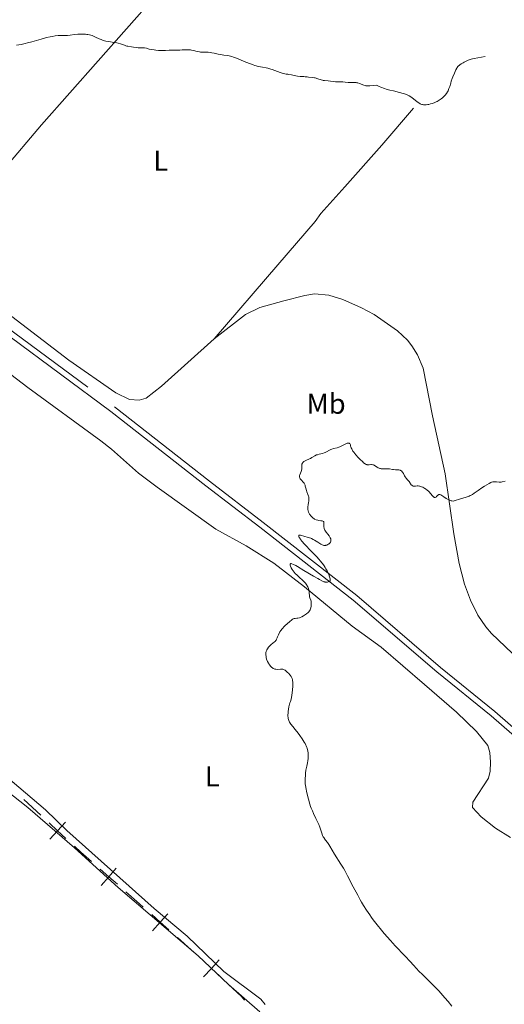
# Model space of a CAD drawing. Units: metres. Extents: x 628110 to 632620, y 4671375 to 4674427.
# Drawn here: x 632189 to 632358, y 4672376 to 4672719 of the extents above; entities that cross this region are included whole.
import ezdxf
from ezdxf.enums import TextEntityAlignment as Align

# ---------------------------------------------------------------- set-up
doc = ezdxf.new("R2010")
doc.units = ezdxf.units.M
doc.header["$MEASUREMENT"] = 0
doc.linetypes.add('DGN Style 3', pattern=[75.7533, 54.1095, -21.6438])
for name, color, linetype, lineweight in [('Carátula', 7, 'Continuous', 0), ('Elementos auxiliares', 7, 'Continuous', 0), ('Entidades rústicas y varios', 7, 'Continuous', 0), ('Otros límites administrativos', 7, 'Continuous', 0), ('Relieve y altimetría', 7, 'Continuous', 0), ('Viales y ferrocarril', 7, 'Continuous', 0)]:
    doc.layers.add(name, color=color, linetype=linetype, lineweight=lineweight)
doc.styles.add('Style-arialn', font='arialn.shx', dxfattribs={"bigfont": 'arialnbig.shx'})

msp = doc.modelspace()

# ---------------------------------------------------------------- linework, layer by layer
at = {"layer": 'Carátula', "color": 7, "linetype": 'Continuous', "lineweight": 0}
msp.add_3dface([(628165.5399999991, 4671374.550000001), (632619.7800000012, 4671457.16), (632564.6999999993, 4674426.66), (628110.4600000009, 4674344.050000001)], dxfattribs=at)
at = {"layer": 'Elementos auxiliares', "color": 250, "linetype": 'Continuous', "lineweight": 0}
msp.add_3dface([(629022.5, 4671784.5), (632463.2699999996, 4671848.32), (632419.7699999996, 4674161.440000001), (628980.129999999, 4674097.629999999)], dxfattribs=at)
at = {"layer": 'Entidades rústicas y varios', "color": 92, "linetype": 'Continuous', "lineweight": 0}
for points in [[(632158.5399999991, 4672636.629999999, 388.53), (632165.2399999984, 4672644.949999999, 388.5), (632175.0899999999, 4672657.600000001, 388.52), (632183.4200000018, 4672666.920000002, 388.56), (632196.7399999984, 4672682.690000001, 389.01), (632236.2600000016, 4672727.449999999, 390.87)], [(632256.9400000013, 4672608.059999999, 386.42), (632279.1400000006, 4672633.859999999, 387.01), (632292.1700000018, 4672648.98, 387.68), (632294.1600000001, 4672651.73, 387.79), (632302.4499999993, 4672661.07, 388.14), (632315.3999999985, 4672675.629999999, 388.96), (632326.4100000001, 4672688.530000001, 389.93)], [(632256.9400000013, 4672608.059999999, 386.42), (632238.6099999994, 4672591.530000001, 386.42), (632233.2600000016, 4672587.370000001, 386.53), (632230.8399999999, 4672586.690000001, 386.54), (632227.3900000006, 4672586.850000001, 386.61), (632222.7100000009, 4672589.219999999, 386.55), (632206.3500000015, 4672600.609999999, 386.79), (632180.8599999994, 4672620.039999999, 387.53), (632158.5399999991, 4672636.629999999, 388.53)], [(632360.8299999982, 4672498.350000001, 383.18), (632353.620000001, 4672505.280000001, 383.3), (632351.620000001, 4672507.57, 383.4), (632348.7899999991, 4672511.670000002, 383.63), (632346.2800000012, 4672516.899999999, 383.84), (632344.1499999985, 4672522.43, 384.13), (632342.3299999982, 4672529.719999999, 384.15), (632340.4699999988, 4672540.030000001, 384.64), (632337.4100000001, 4672560.989999998, 385.21), (632333, 4672581.25, 385.66), (632329.75, 4672597.850000001, 385.9), (632327.7800000012, 4672602.460000001, 385.99), (632325.8599999994, 4672605.649999999, 386), (632324.3000000007, 4672607.59, 386.03), (632320.8099999987, 4672610.870000001, 386.08), (632312.6600000001, 4672616.489999998, 386.15), (632308.3299999982, 4672618.870000001, 386.16), (632301.8200000003, 4672621.739999998, 386.27), (632296.8999999985, 4672623.27, 386.28), (632291.9600000009, 4672623.699999999, 386.32), (632288.5100000016, 4672623.149999999, 386.32), (632281.2199999988, 4672621.34, 386.35), (632272.9100000001, 4672619.030000001, 386.3), (632267.8599999994, 4672616.539999999, 386.32), (632256.9400000013, 4672608.059999999, 386.42)], [(632360.1999999993, 4672434.07, 382.34), (632355.0300000012, 4672437.32, 382.62), (632350.0500000007, 4672441.350000001, 382.7), (632346.9499999993, 4672444.52, 382.86), (632347.0799999982, 4672446.390000001, 382.78), (632352.5300000012, 4672454.780000001, 383.15), (632353.1700000018, 4672457.239999998, 383.2), (632353.2899999991, 4672460.390000001, 383.2), (632353.0599999987, 4672463.77, 383.22), (632352.3299999982, 4672466.170000002, 383.3), (632348.370000001, 4672471.100000001, 383.35), (632341.3999999985, 4672477.84, 383.48), (632330.2800000012, 4672487.460000001, 383.72), (632315.120000001, 4672500.5, 384.1), (632304.9899999984, 4672507.830000002, 384.62), (632288.4899999984, 4672521.57, 385.03), (632277.7600000016, 4672529.75, 385.31), (632268.1400000006, 4672535.890000001, 385.36), (632257.5399999991, 4672541.640000001, 385.6), (632237.129999999, 4672556.260000002, 386.03), (632230.5399999991, 4672561.239999998, 386.12), (632221.1999999993, 4672569.559999999, 386.28), (632217.4499999993, 4672572.52, 386.3), (632191.9800000004, 4672591.039999999, 386.85), (632179.9899999984, 4672600.129999999, 387.14)], [(632175.6400000006, 4672462.830000002, 390.15), (632198.1799999997, 4672443.719999999, 389.62), (632205.5899999999, 4672436.559999999, 389.38), (632236.0399999991, 4672409.280000001, 389.02), (632247.5399999991, 4672399.649999999, 388.71), (632260.3200000003, 4672387.399999999, 388.33), (632273.1999999993, 4672377.75, 388.05), (632274.7300000004, 4672375.870000001, 388.04)], [(632184.1600000001, 4672450.780000001, 389.6), (632191.9699999988, 4672444.539999999, 389.36), (632208.2199999988, 4672430.52, 389.43), (632223.4299999997, 4672416.699999999, 388.81), (632251.370000001, 4672392.780000001, 388.27), (632261.8900000006, 4672382.780000001, 387.99), (632272.8900000006, 4672373.25, 388.08)]]:
    msp.add_polyline3d(points, dxfattribs=at)
at = {"layer": 'Otros límites administrativos', "color": 250, "linetype": 'Continuous', "lineweight": 0}
for p, q in [((632190.647590246, 4672447.361040801, 389.6566400146602), (632196.5099772885, 4672441.918381896, 389.5572307195667)), ((632244.1394241676, 4672399.191632029, 388.4404608674475), (632250.102997113, 4672393.861064035, 388.2960913175598))]:
    msp.add_line(p, q, dxfattribs=at)
at = {"layer": 'Otros límites administrativos', "color": 250, "linetype": 'Continuous', "lineweight": 0, "flags": 128}
for points, elevation in [([(632199.4409444816, 4672439.197262567), (632202.372364331, 4672436.475722991), (632205.3037841804, 4672433.754183415)], 389.4578214244733), ([(632205.0939039066, 4672439.40714284), (632202.372364331, 4672436.475722991), (632199.6508247554, 4672433.544303142)], 389.4578214244733), ([(632217.1935399622, 4672423.055141538), (632220.1998343766, 4672420.416544583), (632223.206128791, 4672417.777947627)], 389.0542511129301), ([(632222.8384313323, 4672423.422838997), (632220.1998343766, 4672420.416544583), (632217.5612374172, 4672417.410250168)], 389.0542511129301), ([(632235.1935791001, 4672407.187918127), (632238.1758512221, 4672404.522200026), (632241.1581233479, 4672401.856481928)], 388.5848304173352), ([(632240.8415693231, 4672407.504472151), (632238.1758512221, 4672404.522200026), (632235.5101331249, 4672401.539927904)], 388.5848304173352), ([(632253.0713744462, 4672391.181369096), (632255.9940699451, 4672388.450462464), (632258.9167654403, 4672385.719555832)], 388.1839161635031), ([(632258.7249765769, 4672391.373157959), (632255.9940699451, 4672388.450462464), (632253.2631633133, 4672385.527766965)], 388.1839161635031)]:
    msp.add_lwpolyline(points, dxfattribs=dict(at, elevation=elevation))
at = {"layer": 'Otros límites administrativos', "color": 250, "linetype": 'Continuous', "lineweight": 0, "extrusion": (0.1997069482916353, 0.1975786940420258, 0.9597290213725381), "elevation": 1049802.87732911, "flags": 128}
msp.add_lwpolyline([(2876921.431773784, -3585043.39674988), (2876918.343568902, -3585043.533483177), (2876913.447997419, -3585043.893203646)], dxfattribs=at)
at = {"layer": 'Otros límites administrativos', "color": 250, "linetype": 'Continuous', "lineweight": 0, "extrusion": (0.1930482622113185, 0.1899013267168504, 0.9626369276982731), "elevation": 1009722.364982634, "flags": 128}
msp.add_lwpolyline([(2887571.369874695, -3587975.154278137), (2887565.094819941, -3587975.632711541), (2887563.391881116, -3587975.74645067)], dxfattribs=at)
at = {"layer": 'Otros límites administrativos', "color": 250, "linetype": 'Continuous', "lineweight": 0, "extrusion": (0.09994786010194687, 0.09032629504410439, 0.9908842443417127), "elevation": 485616.8167074916, "flags": 128}
msp.add_lwpolyline([(3042583.343160249, -3569002.786072869), (3042577.068770427, -3569003.321993299), (3042575.366238223, -3569003.293884296)], dxfattribs=at)
at = {"layer": 'Relieve y altimetría', "color": 36, "linetype": 'Continuous', "lineweight": 0, "flags": 128}
for points, elevation in [([(632188, 4672710.48), (632189.6799999997, 4672710.780000001), (632191.0700000003, 4672711.07), (632191.879999999, 4672711.27), (632193.3500000015, 4672711.66), (632196.6400000006, 4672712.640000001), (632198.5199999996, 4672713.140000001), (632199.7699999996, 4672713.420000002), (632200.4299999997, 4672713.550000001), (632201.4800000004, 4672713.710000001), (632202.5700000003, 4672713.84), (632203.1400000006, 4672713.879999999), (632204.3200000003, 4672713.920000002), (632204.9299999997, 4672713.91), (632205.870000001, 4672713.859999999), (632206.7399999984, 4672714.02), (632208.2300000004, 4672714.23), (632209.4299999997, 4672714.34), (632210.0899999999, 4672714.370000001), (632211.1799999997, 4672714.359999999), (632212.1099999994, 4672714.309999999), (632212.620000001, 4672714.25), (632212.9299999997, 4672714.199999999), (632213.5100000016, 4672714.080000002), (632214.370000001, 4672713.830000002), (632214.8399999999, 4672713.649999999), (632215.6000000015, 4672713.32), (632216.8099999987, 4672712.739999998), (632217.5199999996, 4672712.440000001), (632218.3099999987, 4672712.170000002), (632218.7399999984, 4672712.050000001), (632219.1999999993, 4672711.949999999), (632220.1600000001, 4672711.780000001), (632222.1400000006, 4672711.48), (632223.0799999982, 4672711.300000001), (632223.5199999996, 4672711.190000001), (632224.3200000003, 4672710.949999999), (632225.6600000001, 4672710.460000001), (632226.2100000009, 4672710.27), (632226.4600000009, 4672710.199999999), (632226.8999999985, 4672710.100000001), (632228.1400000006, 4672709.940000001), (632228.8399999999, 4672709.82), (632229.870000001, 4672709.66), (632230.4100000001, 4672709.609999999), (632231.2100000009, 4672709.59), (632232.2100000009, 4672709.580000002), (632232.6799999997, 4672709.539999999), (632233.3299999982, 4672709.420000002), (632234.3299999982, 4672709.16), (632234.9699999988, 4672709.02), (632236.0300000012, 4672708.84), (632236.620000001, 4672708.760000002), (632237.5300000012, 4672708.670000002), (632238.8599999994, 4672708.600000001), (632239.9899999984, 4672708.620000001), (632241.3000000007, 4672708.73), (632241.9100000001, 4672708.77), (632242.8599999994, 4672708.789999999), (632244.2300000004, 4672708.780000001), (632244.9899999984, 4672708.789999999), (632245.8099999987, 4672708.82), (632246.9499999993, 4672708.870000001), (632247.5199999996, 4672708.879999999), (632248.3299999982, 4672708.859999999), (632248.7100000009, 4672708.82), (632249.0700000003, 4672708.77), (632249.75, 4672708.629999999), (632251.0700000003, 4672708.289999999), (632251.8000000007, 4672708.16), (632252.1999999993, 4672708.109999999), (632253.0700000003, 4672708.059999999), (632254.8999999985, 4672708.010000002), (632255.7699999996, 4672707.940000001), (632256.1799999997, 4672707.879999999), (632256.9400000013, 4672707.719999999), (632258.3900000006, 4672707.350000001)], 390), ([(632258.3900000006, 4672707.350000001), (632259.129999999, 4672707.190000001), (632260.3299999982, 4672707.02), (632261.5100000016, 4672706.859999999), (632262.1400000006, 4672706.739999998), (632263.129999999, 4672706.5), (632263.6499999985, 4672706.330000002), (632264.7300000004, 4672705.940000001), (632268.0199999996, 4672704.530000001), (632269.5599999987, 4672703.940000001), (632270.5399999991, 4672703.620000001), (632271.1700000018, 4672703.43), (632272.4200000018, 4672703.100000001), (632273.8200000003, 4672702.82), (632275.0700000003, 4672702.57), (632275.6999999993, 4672702.43), (632276.6700000018, 4672702.170000002), (632277.1600000001, 4672702.02), (632278.1400000006, 4672701.68), (632279.9499999993, 4672701), (632280.6999999993, 4672700.73), (632281.0199999996, 4672700.629999999), (632281.5599999987, 4672700.5), (632282.0300000012, 4672700.420000002), (632282.6499999985, 4672700.34), (632283, 4672700.289999999), (632283.9499999993, 4672700.109999999), (632285.3599999994, 4672699.830000002), (632286.0199999996, 4672699.719999999), (632286.879999999, 4672699.629999999), (632287.8000000007, 4672699.600000001), (632288.1799999997, 4672699.580000002), (632288.6999999993, 4672699.510000002), (632289.3900000006, 4672699.399999999), (632289.7800000012, 4672699.34), (632291.2899999991, 4672699.210000001), (632291.870000001, 4672699.120000001), (632292.1600000001, 4672699.059999999), (632293.0700000003, 4672698.800000001), (632294.2399999984, 4672698.43), (632294.7600000016, 4672698.280000001), (632294.9899999984, 4672698.23), (632295.4299999997, 4672698.16), (632296.7199999988, 4672698.059999999), (632297.5, 4672697.960000001), (632298.6700000018, 4672697.789999999), (632299.2600000016, 4672697.73), (632300.129999999, 4672697.690000001), (632301.2399999984, 4672697.68), (632301.7800000012, 4672697.66), (632302.5799999982, 4672697.59), (632303.6400000006, 4672697.489999998), (632304.1799999997, 4672697.460000001), (632305.8500000015, 4672697.469999999), (632306.4200000018, 4672697.43), (632306.7100000009, 4672697.390000001), (632307, 4672697.32), (632307.5599999987, 4672697.149999999), (632309.1600000001, 4672696.530000001), (632309.6000000015, 4672696.399999999), (632309.8500000015, 4672696.34), (632310.2899999991, 4672696.300000001), (632310.8599999994, 4672696.289999999), (632311.2199999988, 4672696.300000001), (632312.6000000015, 4672696.420000002), (632313.5199999996, 4672696.530000001), (632314.3999999985, 4672696.120000001), (632315.0100000016, 4672695.870000001), (632316.2699999996, 4672695.420000002), (632316.9100000001, 4672695.210000001), (632318.1900000013, 4672694.84), (632319.4100000001, 4672694.52), (632321.5799999982, 4672693.98), (632322.8099999987, 4672693.649999999), (632323.3200000003, 4672693.5), (632324.1600000001, 4672693.190000001), (632324.629999999, 4672692.98), (632324.9200000018, 4672692.82), (632325.4699999988, 4672692.48), (632326.4200000018, 4672691.77), (632327.6900000013, 4672690.780000001), (632328.2800000012, 4672690.359999999), (632328.7699999996, 4672690.080000002), (632329.0100000016, 4672689.969999999), (632329.3599999994, 4672689.84), (632329.5399999991, 4672689.789999999), (632329.8999999985, 4672689.719999999), (632330.1900000013, 4672689.699999999), (632330.8200000003, 4672689.719999999), (632331.4400000013, 4672689.800000001), (632331.7800000012, 4672689.859999999), (632332.3000000007, 4672689.98), (632333.1000000015, 4672690.210000001), (632333.9100000001, 4672690.510000002), (632334.3000000007, 4672690.68), (632334.6900000013, 4672690.870000001), (632335.4200000018, 4672691.289999999), (632336.1000000015, 4672691.760000002), (632336.5100000016, 4672692.09), (632336.7699999996, 4672692.32), (632337.25, 4672692.800000001)], 390), ([(632337.25, 4672692.800000001), (632337.4899999984, 4672693.080000002), (632337.9200000018, 4672693.649999999), (632338.2800000012, 4672694.23), (632338.4800000004, 4672694.609999999), (632338.7899999991, 4672695.34), (632339.0500000007, 4672696.129999999), (632339.379999999, 4672697.280000001), (632339.6099999994, 4672698), (632339.9100000001, 4672698.84), (632340.1499999985, 4672699.449999999), (632340.6600000001, 4672700.68), (632341.2300000004, 4672701.899999999), (632341.5300000012, 4672702.469999999), (632341.6799999997, 4672702.710000001), (632341.9100000001, 4672703.030000001), (632342.1499999985, 4672703.32), (632342.2899999991, 4672703.449999999), (632342.5199999996, 4672703.640000001), (632343.0700000003, 4672704.030000001), (632343.6799999997, 4672704.390000001), (632344.0300000012, 4672704.580000002), (632344.6000000015, 4672704.850000001), (632345.5300000012, 4672705.25), (632346.5100000016, 4672705.600000001), (632347.0199999996, 4672705.739999998), (632347.5199999996, 4672705.870000001), (632351.3900000006, 4672706.57)], 390), ([(632297.5199999996, 4672537.170000002), (632297.6000000015, 4672537.390000001), (632297.6400000006, 4672537.539999999), (632297.6499999985, 4672537.850000001), (632297.6400000006, 4672538.010000002), (632297.5599999987, 4672538.34), (632297.4200000018, 4672538.670000002), (632297.3099999987, 4672538.899999999), (632297.0100000016, 4672539.359999999), (632296.6099999994, 4672539.890000001), (632296.0300000012, 4672540.620000001), (632295.7600000016, 4672540.989999998), (632295.5199999996, 4672541.370000001), (632295.4299999997, 4672541.559999999), (632295.3099999987, 4672541.850000001), (632295.2300000004, 4672542.140000001), (632295.1900000013, 4672542.330000002), (632295.1600000001, 4672542.710000001), (632295.1600000001, 4672543.080000002), (632295.1999999993, 4672543.710000001), (632295.1999999993, 4672544.07), (632295.1700000018, 4672544.199999999), (632295.0399999991, 4672544.379999999), (632294.8200000003, 4672544.48), (632294.629999999, 4672544.52), (632294.1099999994, 4672544.580000002), (632293.4499999993, 4672544.68), (632293.0899999999, 4672544.77), (632292.5199999996, 4672544.940000001), (632291.9600000009, 4672545.190000001), (632291.6900000013, 4672545.34), (632291.4400000013, 4672545.52), (632291.2800000012, 4672545.649999999), (632290.9800000004, 4672545.920000002), (632290.5799999982, 4672546.379999999), (632290.3500000015, 4672546.710000001), (632290.2100000009, 4672546.93), (632289.9800000004, 4672547.370000001), (632289.879999999, 4672547.620000001), (632289.7199999988, 4672548.09), (632289.620000001, 4672548.559999999), (632289.5899999999, 4672548.859999999), (632289.5899999999, 4672549.469999999), (632289.6799999997, 4672550.149999999), (632289.870000001, 4672551.02), (632289.9400000013, 4672551.43), (632290, 4672551.940000001), (632290, 4672552.190000001), (632289.9699999988, 4672552.559999999), (632289.8999999985, 4672552.93), (632289.8500000015, 4672553.120000001), (632289.620000001, 4672553.73), (632289.25, 4672554.629999999), (632289.0799999982, 4672555.129999999), (632288.879999999, 4672555.949999999), (632288.7100000009, 4672556.68), (632288.6099999994, 4672557.02), (632288.4200000018, 4672557.5), (632288.2899999991, 4672557.710000001), (632288.0100000016, 4672558.080000002), (632287.3900000006, 4672558.699999999), (632287.1099999994, 4672558.989999998), (632286.9200000018, 4672559.260000002), (632286.8399999999, 4672559.399999999), (632286.75, 4672559.620000001), (632286.7100000009, 4672559.859999999), (632286.6999999993, 4672559.989999998), (632286.7199999988, 4672560.280000001), (632286.7399999984, 4672560.43), (632286.8099999987, 4672560.670000002), (632287.0100000016, 4672561.219999999), (632287.2300000004, 4672561.82), (632287.3299999982, 4672562.149999999), (632287.4600000009, 4672562.73), (632287.5500000007, 4672563.379999999), (632287.5599999987, 4672563.75), (632287.5500000007, 4672564.34), (632287.7399999984, 4672564.710000001), (632287.8900000006, 4672564.91), (632288, 4672565.039999999), (632288.25, 4672565.25), (632288.4400000013, 4672565.390000001), (632288.870000001, 4672565.620000001), (632290.1799999997, 4672566.149999999), (632290.4800000004, 4672566.289999999), (632291.0399999991, 4672566.620000001), (632292.0799999982, 4672567.280000001), (632292.620000001, 4672567.550000001), (632292.9100000001, 4672567.649999999), (632293.5100000016, 4672567.82), (632294.7399999984, 4672568.09), (632295.3200000003, 4672568.27), (632295.6000000015, 4672568.379999999), (632296.1099999994, 4672568.649999999), (632297.1099999994, 4672569.23), (632297.6400000006, 4672569.48), (632297.9200000018, 4672569.580000002), (632298.5100000016, 4672569.75), (632299.7899999991, 4672570.059999999), (632300.4400000013, 4672570.280000001), (632300.7699999996, 4672570.41)], 385), ([(632300.7699999996, 4672570.41), (632301.4200000018, 4672570.719999999), (632302.6000000015, 4672571.350000001), (632303.1000000015, 4672571.580000002), (632303.3099999987, 4672571.66), (632303.4499999993, 4672571.690000001), (632303.6799999997, 4672571.719999999), (632303.7899999991, 4672571.719999999), (632303.9699999988, 4672571.68), (632304.129999999, 4672571.600000001), (632304.2100000009, 4672571.510000002), (632304.3500000015, 4672571.289999999), (632304.4100000001, 4672571.140000001), (632304.5100000016, 4672570.75), (632304.629999999, 4672570.309999999), (632304.7199999988, 4672570.059999999), (632304.9100000001, 4672569.640000001), (632305.1600000001, 4672569.16), (632305.3299999982, 4672568.899999999), (632305.620000001, 4672568.48), (632306.3399999999, 4672567.580000002), (632307.1499999985, 4672566.670000002), (632307.6999999993, 4672566.100000001), (632308.7100000009, 4672565.140000001), (632309.0199999996, 4672564.859999999), (632309.5199999996, 4672564.469999999), (632309.9299999997, 4672564.25), (632310.1600000001, 4672564.170000002), (632310.3099999987, 4672564.140000001), (632310.6099999994, 4672564.129999999), (632310.9800000004, 4672564.16), (632311.5199999996, 4672564.210000001), (632311.8099999987, 4672564.199999999), (632312.25, 4672564.140000001), (632312.4800000004, 4672564.059999999), (632312.6999999993, 4672563.960000001), (632313.1600000001, 4672563.690000001), (632313.7899999991, 4672563.27), (632314.129999999, 4672563.080000002), (632314.4800000004, 4672562.920000002), (632314.6600000001, 4672562.850000001), (632314.9400000013, 4672562.780000001), (632315.129999999, 4672562.75), (632315.5199999996, 4672562.719999999), (632317.3000000007, 4672562.760000002), (632317.5700000003, 4672562.739999998), (632318.1000000015, 4672562.68), (632319.0599999987, 4672562.48), (632319.5100000016, 4672562.420000002), (632320.1499999985, 4672562.390000001), (632320.9499999993, 4672562.399999999), (632321.3099999987, 4672562.370000001), (632321.6099999994, 4672562.300000001), (632321.75, 4672562.25), (632321.9499999993, 4672562.149999999), (632322.2300000004, 4672561.960000001), (632322.4800000004, 4672561.710000001), (632322.5899999999, 4672561.559999999), (632322.8999999985, 4672561.050000001), (632323.2899999991, 4672560.280000001), (632323.5, 4672559.920000002), (632323.8500000015, 4672559.449999999), (632324.3399999999, 4672558.920000002), (632324.5700000003, 4672558.66), (632324.8599999994, 4672558.25), (632325.2199999988, 4672557.699999999), (632325.3999999985, 4672557.43), (632325.6600000001, 4672557.109999999), (632325.8000000007, 4672556.969999999), (632326.0500000007, 4672556.800000001), (632326.3399999999, 4672556.690000001), (632326.5, 4672556.66), (632326.6799999997, 4672556.66), (632327.0799999982, 4672556.690000001), (632327.7100000009, 4672556.739999998), (632328.0700000003, 4672556.73), (632328.4600000009, 4672556.68), (632328.6700000018, 4672556.640000001), (632328.9899999984, 4672556.539999999), (632329.2100000009, 4672556.460000001), (632329.6700000018, 4672556.260000002), (632330.3599999994, 4672555.870000001), (632330.6600000001, 4672555.68), (632331.2300000004, 4672555.25), (632331.620000001, 4672554.91), (632331.8900000006, 4672554.649999999), (632332.3500000015, 4672554.129999999), (632333.0700000003, 4672553.239999998), (632333.3599999994, 4672552.93), (632333.5, 4672552.82), (632333.5899999999, 4672552.77), (632333.7699999996, 4672552.699999999), (632334.0199999996, 4672552.710000001), (632334.1700000018, 4672552.77), (632334.2699999996, 4672552.830000002), (632334.4600000009, 4672553.02), (632334.6000000015, 4672553.190000001), (632334.7899999991, 4672553.440000001), (632334.8999999985, 4672553.550000001), (632335.1000000015, 4672553.670000002), (632335.2100000009, 4672553.710000001)], 385), ([(632335.2100000009, 4672553.710000001), (632335.3900000006, 4672553.73), (632335.6400000006, 4672553.699999999), (632335.9200000018, 4672553.59), (632336.25, 4672553.420000002), (632337.0300000012, 4672552.899999999), (632337.8599999994, 4672552.370000001), (632338.3200000003, 4672552.109999999), (632338.8000000007, 4672551.870000001), (632339.0500000007, 4672551.760000002), (632339.5700000003, 4672551.580000002), (632339.8299999982, 4672551.510000002), (632340.2399999984, 4672551.440000001), (632340.9899999984, 4672551.699999999), (632342.3999999985, 4672552.149999999), (632344.8299999982, 4672552.859999999), (632345.7899999991, 4672553.199999999), (632346.2100000009, 4672553.379999999), (632346.4699999988, 4672553.510000002), (632346.9499999993, 4672553.77), (632347.6000000015, 4672554.210000001), (632348.9800000004, 4672555.210000001), (632350.2800000012, 4672556.080000002), (632351.1900000013, 4672556.66), (632352.8200000003, 4672557.609999999), (632353.4100000001, 4672557.91), (632353.6499999985, 4672558.02), (632354.0599999987, 4672558.16), (632354.3000000007, 4672558.210000001), (632354.4499999993, 4672558.23), (632354.7800000012, 4672558.219999999), (632355.3999999985, 4672558.16), (632356.3200000003, 4672558.07), (632356.7600000016, 4672558.07), (632356.9699999988, 4672558.09), (632357.3599999994, 4672558.16), (632358.3399999999, 4672558.460000001)], 385), ([(632290.7100000009, 4672516.489999998), (632290.5899999999, 4672516.93), (632290.3000000007, 4672517.68), (632290.1999999993, 4672518.030000001), (632290.1600000001, 4672518.199999999), (632290.129999999, 4672518.550000001), (632290.1099999994, 4672519.350000001), (632290.0799999982, 4672519.82), (632290, 4672520.280000001), (632289.9400000013, 4672520.530000001), (632289.8299999982, 4672520.920000002), (632289.5899999999, 4672521.530000001), (632289.370000001, 4672521.940000001), (632289.2399999984, 4672522.149999999), (632289.0300000012, 4672522.460000001), (632288.7800000012, 4672522.77), (632288.2100000009, 4672523.370000001), (632286.1900000013, 4672525.239999998), (632285.8599999994, 4672525.580000002), (632285.2300000004, 4672526.25), (632284.8500000015, 4672526.699999999), (632284.1900000013, 4672527.550000001), (632283.8299999982, 4672528.120000001), (632283.6900000013, 4672528.370000001), (632283.5100000016, 4672528.809999999), (632283.4400000013, 4672529.16), (632283.4400000013, 4672529.34), (632283.4699999988, 4672529.440000001), (632283.5599999987, 4672529.59), (632283.6499999985, 4672529.649999999), (632283.8299999982, 4672529.670000002), (632284.0599999987, 4672529.620000001), (632284.6099999994, 4672529.390000001), (632285.4600000009, 4672528.940000001), (632286.0199999996, 4672528.620000001), (632288.2399999984, 4672527.300000001), (632291.6000000015, 4672525.260000002), (632293.0399999991, 4672524.41), (632293.620000001, 4672524.080000002), (632294.5300000012, 4672523.609999999), (632295.1700000018, 4672523.330000002), (632295.4899999984, 4672523.239999998), (632295.6700000018, 4672523.199999999), (632296, 4672523.18), (632296.4499999993, 4672523.210000001), (632296.6600000001, 4672523.260000002), (632296.9499999993, 4672523.350000001), (632297.1799999997, 4672523.48), (632297.2699999996, 4672523.559999999), (632297.3599999994, 4672523.68), (632297.4299999997, 4672523.859999999), (632297.4299999997, 4672524.140000001), (632297.3900000006, 4672524.370000001), (632297.1999999993, 4672524.989999998), (632296.870000001, 4672525.830000002), (632296.6600000001, 4672526.32), (632296.2899999991, 4672527.09), (632295.879999999, 4672527.870000001), (632295.6600000001, 4672528.260000002), (632295.2399999984, 4672528.93), (632295.0100000016, 4672529.27), (632294.629999999, 4672529.780000001), (632293.9499999993, 4672530.609999999), (632293.5500000007, 4672531.07), (632292.620000001, 4672532.09), (632290.870000001, 4672533.920000002), (632288.4800000004, 4672536.440000001), (632287.5399999991, 4672537.5), (632287.1900000013, 4672537.93), (632287, 4672538.190000001), (632286.7199999988, 4672538.620000001), (632286.620000001, 4672538.800000001), (632286.5, 4672539.09), (632286.4800000004, 4672539.300000001), (632286.5, 4672539.399999999), (632286.620000001, 4672539.52), (632286.7199999988, 4672539.539999999), (632286.9899999984, 4672539.530000001), (632287.3299999982, 4672539.449999999), (632288.1799999997, 4672539.190000001), (632289.7600000016, 4672538.760000002), (632290.6000000015, 4672538.469999999), (632290.879999999, 4672538.350000001), (632291.4299999997, 4672538.080000002), (632291.9699999988, 4672537.77), (632293.0300000012, 4672537.080000002), (632293.7300000004, 4672536.609999999), (632294.0799999982, 4672536.399999999), (632294.6099999994, 4672536.149999999), (632294.9699999988, 4672536.030000001), (632295.1499999985, 4672536), (632295.4299999997, 4672535.98), (632295.7100000009, 4672535.989999998), (632295.8999999985, 4672536.030000001), (632296.2699999996, 4672536.140000001), (632296.620000001, 4672536.300000001), (632296.9100000001, 4672536.489999998), (632297.0399999991, 4672536.59), (632297.2199999988, 4672536.760000002), (632297.4299999997, 4672537.030000001), (632297.5199999996, 4672537.170000002)], 385), ([(632282.6799999997, 4672476.350000001), (632282.6600000001, 4672476.780000001), (632282.6900000013, 4672477.640000001), (632282.7399999984, 4672478.109999999), (632282.8500000015, 4672478.879999999), (632283.0199999996, 4672479.719999999), (632283.120000001, 4672480.16), (632283.370000001, 4672481.109999999), (632283.5199999996, 4672481.600000001), (632283.7800000012, 4672482.379999999), (632283.9699999988, 4672483.66), (632284.2199999988, 4672485.600000001), (632284.3500000015, 4672486.890000001), (632284.3900000006, 4672487.48), (632284.3900000006, 4672487.780000001), (632284.370000001, 4672488.27), (632284.3000000007, 4672488.879999999), (632284.2300000004, 4672489.16), (632284.0899999999, 4672489.580000002), (632283.870000001, 4672490.010000002), (632283.7300000004, 4672490.23), (632283.379999999, 4672490.719999999), (632282.8200000003, 4672491.390000001), (632282.5199999996, 4672491.710000001), (632282.0799999982, 4672492.129999999), (632281.870000001, 4672492.300000001), (632281.6700000018, 4672492.449999999), (632281.3000000007, 4672492.649999999), (632280.9299999997, 4672492.77), (632280.6799999997, 4672492.809999999), (632280.1000000015, 4672492.809999999), (632279.0300000012, 4672492.75), (632278.4400000013, 4672492.789999999), (632278.0399999991, 4672492.879999999), (632277.8500000015, 4672492.940000001), (632277.5599999987, 4672493.07), (632277.2800000012, 4672493.239999998), (632277.1000000015, 4672493.379999999), (632276.7699999996, 4672493.690000001), (632276.6000000015, 4672493.870000001), (632276.3000000007, 4672494.25), (632276.0300000012, 4672494.649999999), (632275.8599999994, 4672494.93), (632275.5799999982, 4672495.48), (632275.4400000013, 4672495.780000001), (632275.2300000004, 4672496.34), (632275.0899999999, 4672496.870000001), (632275.0300000012, 4672497.199999999), (632274.9600000009, 4672497.809999999), (632274.9800000004, 4672498.359999999), (632275.0100000016, 4672498.620000001), (632275.1000000015, 4672499.010000002), (632275.25, 4672499.399999999), (632275.3500000015, 4672499.600000001), (632275.5100000016, 4672499.879999999), (632275.8900000006, 4672500.449999999), (632276.2300000004, 4672500.859999999), (632276.5899999999, 4672501.239999998), (632276.7800000012, 4672501.420000002), (632277.3399999999, 4672501.850000001), (632278.0199999996, 4672502.330000002), (632278.2800000012, 4672502.57), (632278.379999999, 4672502.699999999), (632278.5500000007, 4672502.98), (632278.6900000013, 4672503.289999999), (632278.870000001, 4672503.780000001), (632278.9800000004, 4672504.059999999), (632279.3200000003, 4672504.780000001), (632279.8900000006, 4672505.800000001), (632280.1900000013, 4672506.280000001), (632280.6400000006, 4672506.91), (632280.9400000013, 4672507.289999999), (632281.1499999985, 4672507.52), (632281.6000000015, 4672507.969999999), (632283.2899999991, 4672509.41), (632283.8900000006, 4672509.960000001), (632284.1799999997, 4672510.190000001), (632284.4800000004, 4672510.359999999), (632284.6400000006, 4672510.420000002), (632284.8099999987, 4672510.469999999), (632285.1999999993, 4672510.52), (632285.7899999991, 4672510.580000002), (632286.1099999994, 4672510.629999999), (632286.6400000006, 4672510.760000002), (632286.9200000018, 4672510.859999999), (632287.5100000016, 4672511.120000001), (632288.0899999999, 4672511.449999999), (632288.4699999988, 4672511.690000001), (632289.1600000001, 4672512.16), (632289.7100000009, 4672512.600000001), (632289.9299999997, 4672512.82), (632290.2100000009, 4672513.170000002), (632290.4299999997, 4672513.559999999), (632290.5199999996, 4672513.789999999), (632290.6600000001, 4672514.289999999), (632290.7300000004, 4672514.66), (632290.7899999991, 4672515.170000002), (632290.8000000007, 4672515.43), (632290.7899999991, 4672515.989999998), (632290.7600000016, 4672516.239999998), (632290.7100000009, 4672516.489999998)], 385), ([(632339.7399999984, 4672375.300000001), (632338.4899999984, 4672376.850000001), (632337.3599999994, 4672378.190000001), (632336.6499999985, 4672379), (632335.1999999993, 4672380.580000002), (632333.4400000013, 4672382.43), (632332.2699999996, 4672383.629999999), (632330.2800000012, 4672385.620000001), (632329.3099999987, 4672386.530000001), (632328.5100000016, 4672387.27), (632328.1700000018, 4672387.609999999), (632327.5899999999, 4672388.27), (632326.3200000003, 4672389.710000001), (632325.3399999999, 4672390.780000001), (632323.3500000015, 4672392.879999999), (632320.0899999999, 4672396.32), (632318.3999999985, 4672398.16), (632316.2399999984, 4672400.609999999), (632315.2199999988, 4672401.82), (632313.7600000016, 4672403.609999999), (632312.4100000001, 4672405.370000001), (632311.7800000012, 4672406.219999999), (632311.1700000018, 4672407.07), (632310.0399999991, 4672408.739999998), (632308.9800000004, 4672410.420000002), (632308.3000000007, 4672411.559999999), (632307.8599999994, 4672412.34), (632306.9699999988, 4672413.969999999), (632305.4400000013, 4672416.890000001), (632303.4400000013, 4672420.789999999), (632302.4699999988, 4672422.559999999), (632302.0100000016, 4672423.379999999), (632301.120000001, 4672424.850000001), (632298.9100000001, 4672428.300000001), (632298.1000000015, 4672429.629999999), (632297.2600000016, 4672431.07), (632296.8999999985, 4672431.649999999), (632296.3999999985, 4672432.370000001), (632295.7800000012, 4672433.170000002), (632295.5, 4672433.539999999), (632295.1499999985, 4672434.080000002), (632294.9800000004, 4672434.359999999), (632294.75, 4672434.830000002), (632294.4200000018, 4672435.620000001), (632293.7300000004, 4672437.710000001), (632293.3900000006, 4672438.59), (632293.1799999997, 4672439.080000002), (632292.3999999985, 4672440.719999999), (632291.5899999999, 4672442.43), (632291.1799999997, 4672443.370000001), (632290.7699999996, 4672444.390000001), (632290.5799999982, 4672444.920000002), (632290.2899999991, 4672445.739999998), (632289.7800000012, 4672447.460000001), (632289.3399999999, 4672449.18), (632289.1000000015, 4672450.27), (632288.9699999988, 4672450.960000001), (632288.7699999996, 4672452.210000001), (632288.6999999993, 4672452.809999999), (632288.6400000006, 4672453.830000002), (632288.6600000001, 4672454.620000001), (632288.7699999996, 4672455.82), (632288.8299999982, 4672456.57), (632288.9200000018, 4672457.550000001), (632289, 4672458.080000002), (632289.1900000013, 4672458.949999999), (632289.4899999984, 4672460.190000001), (632289.620000001, 4672460.82), (632289.7300000004, 4672461.710000001), (632289.7600000016, 4672462.300000001), (632289.7600000016, 4672462.68), (632289.7199999988, 4672463.469999999), (632289.6099999994, 4672464.280000001), (632289.5100000016, 4672464.73), (632289.370000001, 4672465.210000001), (632289.2699999996, 4672465.469999999), (632289.0300000012, 4672466.039999999), (632288.8900000006, 4672466.34), (632288.620000001, 4672466.84), (632288.3099999987, 4672467.370000001), (632287.5700000003, 4672468.52), (632286.75, 4672469.710000001), (632286.1999999993, 4672470.469999999), (632285.1999999993, 4672471.780000001), (632284.3900000006, 4672472.780000001), (632283.6900000013, 4672473.620000001), (632283.4200000018, 4672474), (632283.1999999993, 4672474.390000001), (632283.1000000015, 4672474.600000001), (632282.9499999993, 4672474.960000001), (632282.7800000012, 4672475.59), (632282.6999999993, 4672476.080000002), (632282.6799999997, 4672476.350000001)], 385)]:
    msp.add_lwpolyline(points, dxfattribs=dict(at, elevation=elevation))
at = {"layer": 'Viales y ferrocarril', "color": 250, "linetype": 'DGN Style 3', "lineweight": 0}
msp.add_polyline3d([(632011.1700000018, 4672744.080000002, 392.15), (632090.0199999996, 4672684.25, 390.02), (632114.9200000018, 4672665.170000002, 389.35), (632126.629999999, 4672655.809999999, 389.11), (632138.7800000012, 4672646.780000001, 388.89), (632169.4200000018, 4672623.370000001, 387.98), (632222.1799999997, 4672584.289999999, 386.78), (632255.3099999987, 4672558.399999999, 385.97), (632274.0300000012, 4672543.969999999, 385.57), (632306.6999999993, 4672518.469999999, 384.64), (632335.8500000015, 4672493.43, 383.9), (632354.7199999988, 4672478.07, 383.5), (632381.8200000003, 4672454.420000002, 382.77), (632393.5, 4672444.780000001, 382.57), (632417.5799999982, 4672423.830000002, 381.94), (632429.2899999991, 4672413.18, 381.58), (632447.7100000009, 4672397.879999999, 381.17), (632453.0199999996, 4672393.280000001, 380.8)], dxfattribs=at)
at = {"layer": 'Viales y ferrocarril', "color": 250, "linetype": 'Continuous', "lineweight": 0}
msp.add_polyline3d([(632009.9600000009, 4672742.48, 392.13), (632088.8000000007, 4672682.649999999, 390.03), (632113.6799999997, 4672663.59, 389.23), (632125.4100000001, 4672654.23, 388.86), (632137.5799999982, 4672645.18, 388.86), (632168.2199999988, 4672621.77, 387.88), (632220.9600000009, 4672582.690000001, 386.73), (632254.0799999982, 4672556.82, 385.96), (632272.8099999987, 4672542.379999999, 385.62), (632305.4400000013, 4672516.93, 384.69), (632334.5700000003, 4672491.879999999, 383.95), (632353.4400000013, 4672476.550000001, 383.48), (632380.5199999996, 4672452.899999999, 382.76), (632392.1999999993, 4672443.260000002, 382.55), (632416.2600000016, 4672422.330000002, 382.01), (632427.9699999988, 4672411.68, 381.54), (632446.4100000001, 4672396.359999999, 381.15), (632453.0700000003, 4672390.580000002, 380.96)], dxfattribs=at)

# ---------------------------------------------------------------- texts
at = {"layer": 'Entidades rústicas y varios', "color": 92, "linetype": 'Continuous', "lineweight": 0, "style": 'Style-arialn'}
for s, p in [('L', (632238.3131652176, 4672670.180009998, 388.48)), ('Mb', (632295.9548759684, 4672585.410009999, 385.38)), ('L', (632256.2631652169, 4672455.430009998, 386.68))]:
    msp.add_text(s, height=7.000020000000001, dxfattribs=at).set_placement(p, align=Align.MIDDLE_CENTER)

doc.saveas('drawing.dxf')
